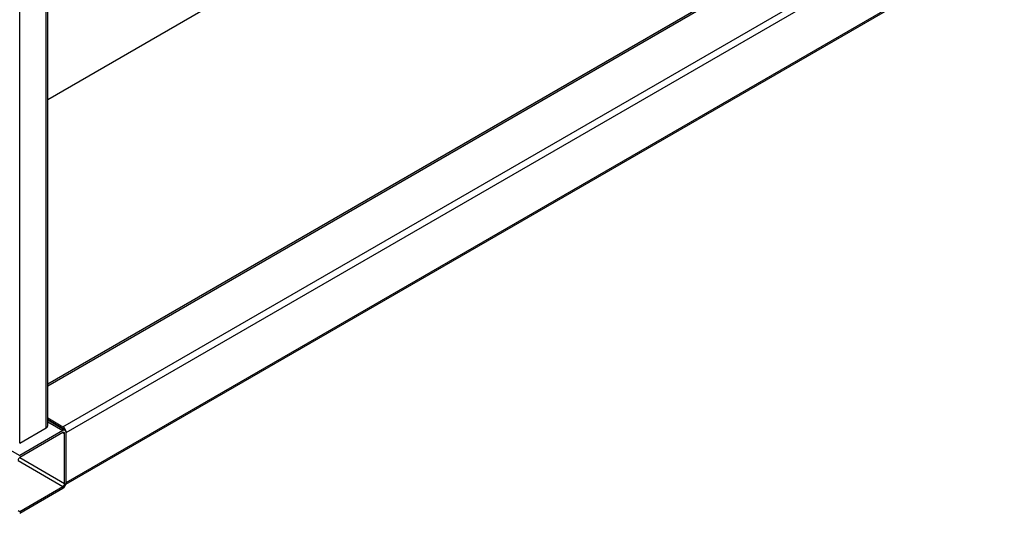
# Model space of a CAD drawing. Units: millimetres. Extents: x -487784 to 86236, y -16400 to 132950.
# Drawn here: x 6025 to 6862, y -13244 to -12825 of the extents above; entities that cross this region are included whole.
import ezdxf

# ---------------------------------------------------------------- set-up
doc = ezdxf.new("R2010")
doc.units = ezdxf.units.MM

msp = doc.modelspace()

# ---------------------------------------------------------------- linework, layer by layer
at = {"color": 7, "linetype": 'Continuous', "lineweight": 25}
for p, q in [((6061.73, -13170.68), (7364.22, -12418.77)), ((6064.55, -13175.58), (7367.05, -12423.67)), ((6064.3, -13219.54), (7366.22, -12467.96)), ((6064.55, -13218.04), (7367.05, -12466.13)), ((6048.76, -12892.43), (6665.84, -12536.2)), ((6048.76, -13169.87), (6048.76, -12552.69)), ((6047.58, -13171.5), (6047.58, -12553.37)), ((6024.96, -13184.56), (6024.96, -12566.43)), ((6665.84, -12778.13), (6048.76, -13134.36)), ((6048.76, -13135.72), (6665.84, -12779.48)), ((5778.18, -13052.71), (6024.96, -13195.17)), ((6048.76, -13163.19), (6061.73, -13170.68)), ((6024.96, -13184.56), (6047.58, -13171.5)), ((6061.73, -13172.32), (6048.76, -13164.83)), ((6063.73, -13173.75), (6048.76, -13165.11)), ((6048.76, -13166.46), (6061.73, -13173.95)), ((6061.49, -13172.46), (6061.73, -13172.32)), ((6061.73, -13173.95), (6024.96, -13195.17)), ((6061.73, -13175.58), (6024.96, -13196.81)), ((6061.73, -13175.58), (6063.14, -13176.4)), ((6063.14, -13218.86), (6063.14, -13176.4)), ((6064.55, -13218.04), (6064.55, -13175.58)), ((6024.95, -13196.81), (6063.14, -13218.86)), ((6023.54, -13199.26), (6061.73, -13221.31)), ((6024.96, -13242.53), (6061.73, -13221.31)), ((6024.96, -13244.17), (6061.73, -13222.94)), ((6023.54, -13241.72), (6024.96, -13242.53))]:
    msp.add_line(p, q, dxfattribs=at)
for centre, radius, start, end in [((6046.75, -13169.67), 2.01, 294.37388, 354.30687), ((6058.41, -13175.86), 6.15, 2.60548, 57.39459), ((6060.28, -13174.67), 2.76, 35.75194, 58.34617), ((6062.83, -13175.3), 1.75, 350.78558, 129.20387), ((6062.28, -13176.26), 0.873, 350.78828, 129.20265), ((6026.61, -13199.4), 3.07, 122.60484, 177.39558), ((6058.41, -13217.76), 6.15, 302.60514, 357.39477), ((6060.07, -13218.72), 3.07, 302.60611, 357.39333)]:
    msp.add_arc(centre, radius, start, end, dxfattribs=at)

doc.saveas('drawing.dxf')
